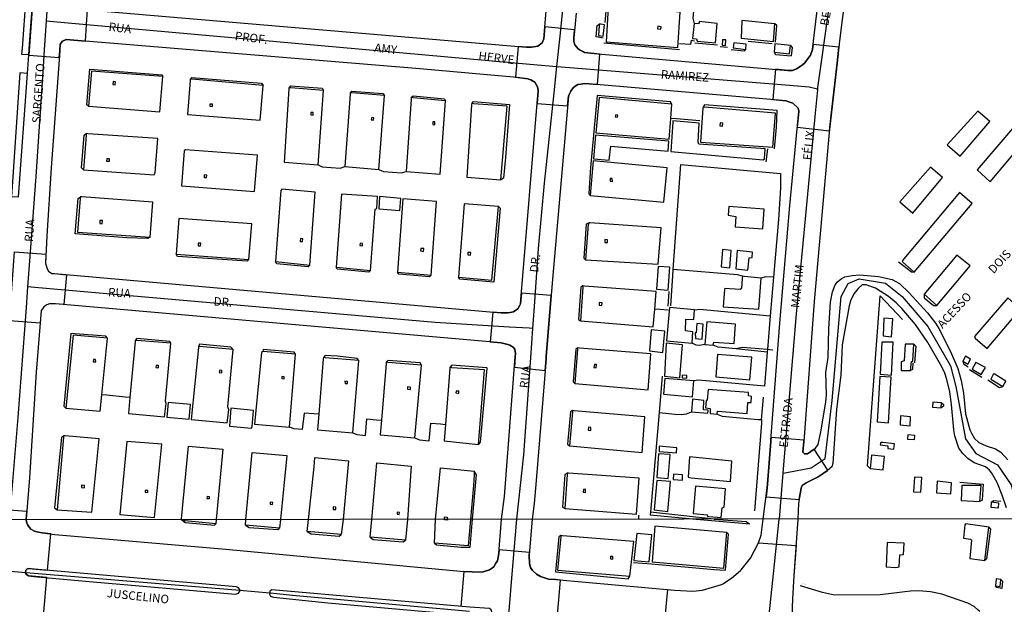
# Model space of a CAD drawing. Units: millimetres. Extents: x 187939 to 190353, y 1677060 to 1679834.
# Drawn here: x 189418 to 189708, y 1677591 to 1677763 of the extents above; entities that cross this region are included whole.
import ezdxf
from ezdxf.enums import TextEntityAlignment as Align

# ---------------------------------------------------------------- set-up
doc = ezdxf.new("R2010")
doc.units = ezdxf.units.MM
doc.header["$MEASUREMENT"] = 0
for name, color, linetype in [('V-AREA_VERDE', 3, 'Continuous'), ('V-BUEIRO', 1, 'Continuous'), ('V-CANTEIRO', 6, 'Continuous'), ('V-CRUZAMENTO', 1, 'Continuous'), ('V-EDIFICACAO', 7, 'Continuous'), ('V-EIXO_DE_LOGRADOURO', 3, 'Continuous'), ('V-LOTE', 30, 'Continuous'), ('V-NOME_DOS_LOGRADOUROS', 7, 'Continuous'), ('V-QUADRA', 2, 'Continuous'), ('V-REFERENCIA', 31, 'Continuous'), ('V-TESTADA', 250, 'Continuous'), ('V-VALETA', 171, 'Continuous'), ('X-LIMITE_1000', 7, 'Continuous')]:
    doc.layers.add(name, color=color, linetype=linetype)

# ---------------------------------------------------------------- blocks, each defined once
blk = doc.blocks.new('305')
at = {"color": 0, "linetype": 'ByBlock', "lineweight": -2, "const_width": 0.05}
blk.add_lwpolyline([(0.73, 0.39, 0.60863), (-0.73, 0.38)], format="xyb", dxfattribs=at)

msp = doc.modelspace()

# ---------------------------------------------------------------- linework, layer by layer
at = {"layer": 'V-AREA_VERDE'}
msp.add_lwpolyline([(189417.54, 1677711.16), (189420.18, 1677747.44), (189420.57, 1677752.97), (189420.69, 1677754.73), (189422.11, 1677774.65), (189425.95, 1677828.81), (189427.52, 1677850.97), (189428.47, 1677864.34), (189426.34, 1677864.48), (189394.66, 1677866.62)], dxfattribs=at)
at = {"layer": 'V-CANTEIRO'}
for points in [[(189419.62, 1677600.47), (189419.9, 1677600.03), (189420.46, 1677599.6), (189422.03, 1677599.46), (189438.31, 1677597.97), (189481.44, 1677594.25), (189482.26, 1677594.49), (189482.67, 1677595.14), (189482.67, 1677595.37), (189482.66, 1677595.62), (189482.19, 1677596.22), (189481.62, 1677596.43), (189422.26, 1677601.61), (189420.36, 1677601.76), (189419.92, 1677601.59), (189419.67, 1677601.29)], [(189555.9, 1677587.65), (189556.55, 1677587.86), (189556.85, 1677588.44), (189556.86, 1677589.01), (189556.65, 1677589.63), (189556.15, 1677590), (189550.41, 1677590.4), (189492.12, 1677595.5), (189491.55, 1677595.09), (189491.47, 1677594.64), (189491.39, 1677594.24), (189491.68, 1677593.67), (189492.62, 1677593.35), (189508.62, 1677591.72), (189537.49, 1677589.15), (189550.26, 1677588.02)]]:
    msp.add_lwpolyline(points, close=True, dxfattribs=at)
at = {"layer": 'V-CRUZAMENTO'}
for points in [[(189420.56, 1677752.86), (189429.53, 1677752.19), (189429.67, 1677754.14), (189429.81, 1677756.09), (189430.43, 1677756.93), (189431.51, 1677757.42), (189437.22, 1677756.95), (189437.55, 1677761.84), (189437.84, 1677766.15), (189434.62, 1677766.42), (189432.5, 1677767.28), (189431.93, 1677767.71), (189431.26, 1677769.14), (189431.09, 1677770.62), (189431.15, 1677772.45), (189431.27, 1677774.19), (189426.43, 1677774.43), (189422.11, 1677774.65)], [(189583.05, 1677744.35), (189583.05, 1677744.35), (189584.27, 1677744.52), (189587.99, 1677744.2), (189588.71, 1677753.15), (189586.98, 1677753.3), (189584.17, 1677753.65), (189583.9, 1677753.79), (189583.9, 1677753.79), (189582.84, 1677754.32), (189582.28, 1677754.73), (189581.33, 1677755.91), (189580.99, 1677756.81), (189581.04, 1677758.02), (189581.04, 1677758.02), (189581.08, 1677758.9), (189581.22, 1677760.25), (189572.5, 1677761.17), (189572.3, 1677758.82), (189572.3, 1677758.82), (189572.2, 1677757.62), (189571.72, 1677756.47), (189570.42, 1677755.45), (189568.55, 1677755.15), (189568.55, 1677755.15), (189568.49, 1677755.14), (189567.07, 1677755.21), (189564.62, 1677755.42), (189563.81, 1677746.33), (189567.59, 1677745.87), (189567.71, 1677745.82), (189567.71, 1677745.82), (189568.37, 1677745.57), (189569.5, 1677744.91), (189570.33, 1677743.54), (189570.51, 1677742.55), (189570.49, 1677742.25), (189570.19, 1677738.64), (189579.19, 1677737.9), (189579.44, 1677740.73), (189579.68, 1677741.29), (189580.1, 1677742.27), (189580.81, 1677743.23), (189581.41, 1677743.73), (189582.25, 1677744.24)], [(189639.6, 1677739.76), (189643.51, 1677739.42), (189644.04, 1677739.23), (189645.47, 1677738.72), (189647.08, 1677737.2), (189647.25, 1677736.35), (189647.24, 1677736.29), (189647.24, 1677736.29), (189646.81, 1677731.64), (189656.31, 1677730.58), (189656.82, 1677735.18), (189656.82, 1677735.18), (189658.53, 1677750.44), (189658.53, 1677750.44), (189659.06, 1677755.17), (189651.5, 1677756.02), (189651.32, 1677754.51), (189650.68, 1677752.82), (189649.54, 1677751.28), (189649.54, 1677751.28), (189649.05, 1677750.61), (189648.25, 1677749.85), (189646.56, 1677748.77), (189645.36, 1677748.37), (189645.02, 1677748.36), (189644.02, 1677748.35), (189640.37, 1677748.67), (189639.6, 1677739.76)], [(189416.36, 1677694.92), (189425.61, 1677694.27), (189425.48, 1677691.57), (189425.73, 1677690.68), (189425.95, 1677689.92), (189426.36, 1677689.28), (189427.31, 1677688.62), (189428.12, 1677688.55), (189431.67, 1677688.24), (189430.9, 1677679.43), (189428.43, 1677679.65), (189427.6, 1677679.65), (189427.6, 1677679.65), (189426.67, 1677679.65), (189425.81, 1677679.38), (189424.98, 1677678.83), (189424.56, 1677678.23), (189424.17, 1677677.68), (189423.87, 1677674), (189414.89, 1677674.62)], [(189572.85, 1677663.54), (189572.85, 1677663.54), (189572.9, 1677664.16), (189572.9, 1677664.16), (189574.06, 1677678.51), (189574.06, 1677678.51), (189574.35, 1677682.09), (189565.6, 1677682.81), (189565.35, 1677679.71), (189565.08, 1677679.23), (189565.08, 1677679.23), (189564.49, 1677678.18), (189563.27, 1677677.33), (189562.3, 1677677.13), (189562.3, 1677677.13), (189561.61, 1677676.99), (189559.6, 1677677.01), (189557.15, 1677677.23), (189556.39, 1677668.5), (189559.66, 1677668.21), (189561.59, 1677667.7), (189561.59, 1677667.7), (189562.19, 1677667.54), (189563.18, 1677666.95), (189563.62, 1677666.29), (189563.82, 1677665.05), (189563.75, 1677664.06), (189563.53, 1677661.08), (189572.57, 1677660.04)], [(189655.71, 1677630.6), (189655.81, 1677630.69), (189651.75, 1677636.89), (189651.75, 1677636.89), (189649.84, 1677635.57), (189648.92, 1677635.54), (189648.49, 1677635.98), (189648.72, 1677639.16), (189648.72, 1677639.16), (189648.75, 1677639.58), (189639.1, 1677640.38), (189639.03, 1677639.53), (189639.03, 1677639.53), (189639, 1677639.14), (189639, 1677639.14), (189638.03, 1677626.62), (189637.94, 1677625.52), (189637.61, 1677622.89), (189647.4, 1677622.08), (189647.98, 1677625.41), (189648.1, 1677625.7), (189648.29, 1677626.17), (189649.4, 1677626.95), (189652.96, 1677628.77), (189654.47, 1677629.78)]]:
    msp.add_lwpolyline(points, close=True, dxfattribs=at)
for points in [[(189425.01, 1677588.96), (189425.9, 1677599.11), (189420.46, 1677599.6), (189419.9, 1677600.03), (189419.62, 1677600.47), (189419.67, 1677601.29), (189419.92, 1677601.59), (189420.36, 1677601.76), (189426.08, 1677601.28), (189427.02, 1677611.98), (189424.45, 1677612.29), (189423.42, 1677612.52), (189423.42, 1677612.52), (189422.21, 1677612.79), (189421.16, 1677613.36), (189420.45, 1677614.21), (189420.14, 1677614.77), (189420.14, 1677614.77), (189419.92, 1677615.17), (189419.78, 1677616.13), (189419.97, 1677618.55), (189410.87, 1677619.27)], [(189607.76, 1677585.39), (189608.66, 1677595.58), (189610.66, 1677595.4), (189616.07, 1677595.17), (189618.95, 1677595.4), (189624.55, 1677597.08), (189624.88, 1677597.3), (189624.88, 1677597.3), (189627.4, 1677598.94), (189630.11, 1677601.23), (189630.11, 1677601.23), (189630.29, 1677601.38), (189633.07, 1677604.88), (189635.37, 1677609.37), (189646.47, 1677608.58), (189645.83, 1677599.59), (189645.83, 1677599.59), (189645.36, 1677592.88), (189645.23, 1677587.58)], [(189576.19, 1677588.09), (189577.07, 1677598.39), (189575.74, 1677598.51), (189575.74, 1677598.51), (189573.56, 1677598.7), (189571.18, 1677599.41), (189570.05, 1677600.13), (189568.84, 1677601.23), (189568.64, 1677601.51), (189568.64, 1677601.51), (189568.25, 1677602.05), (189567.94, 1677603.17), (189567.9, 1677605.77), (189567.96, 1677606.52), (189559.02, 1677607.24), (189558.94, 1677606.19), (189558.51, 1677604.07), (189558.09, 1677603.34), (189558.09, 1677603.34), (189557.48, 1677602.3), (189557.1, 1677601.97), (189556.17, 1677601.4), (189554.08, 1677600.68), (189551.07, 1677600.82), (189551.07, 1677600.82), (189548.66, 1677600.94), (189547.76, 1677590.63)]]:
    msp.add_lwpolyline(points, dxfattribs=at)
at = {"layer": 'V-EDIFICACAO'}
for points in [[(189591.18, 1677767.3), (189591.15, 1677766.9), (189590.51, 1677756.72), (189611.66, 1677755.09), (189612.36, 1677765.46), (189591.73, 1677767.25), (189591.18, 1677767.3)], [(189588.51, 1677762), (189588.48, 1677761.56), (189588.25, 1677758.58), (189589.65, 1677758.39), (189590.02, 1677761.74), (189588.98, 1677761.92), (189588.51, 1677762)], [(189617.91, 1677762.75), (189617.81, 1677762.09), (189616.46, 1677762.16), (189616.01, 1677757.73), (189617.1, 1677757.6), (189617.34, 1677756.98), (189622.74, 1677756.46), (189623.27, 1677762.19), (189617.91, 1677762.75)], [(189630.46, 1677763.08), (189630.25, 1677757.83), (189639.84, 1677756.84), (189640.24, 1677762.01), (189630.46, 1677763.08)], [(189605.79, 1677761.32), (189605.68, 1677760.61), (189606.63, 1677760.47), (189606.72, 1677761.17), (189605.79, 1677761.32)], [(189624.75, 1677757.36), (189624.7, 1677755.75), (189625.72, 1677755.71), (189625.73, 1677757.32), (189624.75, 1677757.36)], [(189628.11, 1677756.45), (189627.92, 1677754.96), (189631.64, 1677754.53), (189631.76, 1677756.07), (189628.11, 1677756.45)], [(189640.17, 1677756.18), (189639.97, 1677753.74), (189644.52, 1677753.23), (189644.77, 1677755.69), (189640.17, 1677756.18)], [(189439.02, 1677748.11), (189438.16, 1677737.82), (189459.13, 1677736.15), (189460.01, 1677746.52), (189439.02, 1677748.11)], [(189445.39, 1677745.06), (189445.32, 1677744.18), (189445.99, 1677744.09), (189446.07, 1677744.99), (189445.39, 1677745.06)], [(189468.08, 1677745.77), (189468.05, 1677745.36), (189467.23, 1677735.33), (189488.66, 1677733.66), (189489.52, 1677743.95), (189468.55, 1677745.73), (189468.08, 1677745.77)], [(189497.17, 1677743.26), (189497.14, 1677742.88), (189495.72, 1677721.36), (189505.72, 1677720.58), (189507.32, 1677742.48), (189497.73, 1677743.22), (189497.17, 1677743.26)], [(189515.2, 1677741.77), (189515.17, 1677741.31), (189513.59, 1677720.05), (189523.61, 1677719.24), (189525.29, 1677740.93), (189515.7, 1677741.73), (189515.2, 1677741.77)], [(189473.89, 1677738.46), (189473.88, 1677737.82), (189474.61, 1677737.74), (189474.67, 1677738.42), (189473.89, 1677738.46)], [(189533.17, 1677740.33), (189533.14, 1677739.91), (189531.64, 1677718.63), (189541.68, 1677717.83), (189543.2, 1677739.44), (189533.72, 1677740.28), (189533.17, 1677740.33)], [(189550.96, 1677738.57), (189550.94, 1677738.24), (189549.51, 1677716.96), (189559.56, 1677716.2), (189561.43, 1677737.82), (189551.47, 1677738.53), (189550.96, 1677738.57)], [(189609.58, 1677734.16), (189609.91, 1677738.42), (189588.48, 1677740.33), (189587.51, 1677730.03), (189609.11, 1677728.15)], [(189699.82, 1677719.07), (189703.65, 1677715.57), (189720.2, 1677735.26), (189720.04, 1677735.77), (189716.52, 1677738.69), (189699.82, 1677719.07)], [(189503.59, 1677736.01), (189503.55, 1677735.27), (189504.27, 1677735.22), (189504.31, 1677735.96), (189503.59, 1677736.01)], [(189619.06, 1677737.58), (189619.04, 1677737.29), (189618.33, 1677727.21), (189639.65, 1677725.81), (189640.38, 1677735.8), (189619.49, 1677737.54), (189619.06, 1677737.58)], [(189690.93, 1677726.45), (189694.79, 1677723.1), (189703.52, 1677733.3), (189699.97, 1677736.4), (189690.93, 1677726.45)], [(189521.57, 1677734.49), (189521.35, 1677733.79), (189522.04, 1677733.71), (189522.1, 1677734.44), (189521.57, 1677734.49)], [(189539.47, 1677733.18), (189539.47, 1677732.47), (189540.08, 1677732.37), (189540.12, 1677733.21), (189539.47, 1677733.18)], [(189593.37, 1677735.26), (189593.2, 1677734.65), (189593.91, 1677734.55), (189593.95, 1677735.21), (189593.37, 1677735.26)], [(189611.23, 1677733.39), (189610.16, 1677733.47), (189610.14, 1677733.16), (189609.58, 1677724.51), (189636.79, 1677722.01), (189637.2, 1677722.38), (189637.35, 1677725.28), (189617.87, 1677726.62), (189617.6, 1677727.2), (189617.96, 1677732.78)], [(189624.07, 1677732.88), (189624.03, 1677732.01), (189624.81, 1677731.96), (189624.85, 1677732.87), (189624.07, 1677732.88)], [(189437.45, 1677729.77), (189437.41, 1677729.26), (189436.61, 1677719.12), (189457.43, 1677717.61), (189457.71, 1677718.19), (189458.5, 1677728.27), (189437.95, 1677729.73), (189437.45, 1677729.77)], [(189587.44, 1677729.28), (189586.77, 1677722.37), (189591.45, 1677721.95), (189591.9, 1677726.09), (189608.81, 1677724.62), (189608.95, 1677727.5), (189587.44, 1677729.28)], [(189466.73, 1677724.98), (189466.34, 1677724.65), (189465.52, 1677714.41), (189487.03, 1677712.72), (189487.89, 1677723.45), (189466.73, 1677724.98)], [(189443.5, 1677722.36), (189443.39, 1677721.66), (189444.29, 1677721.6), (189444.31, 1677722.33), (189443.5, 1677722.36)], [(189586.74, 1677721.75), (189585.85, 1677711.57), (189607.54, 1677709.6), (189608.5, 1677719.66), (189586.74, 1677721.75)], [(189677.05, 1677709.7), (189680.83, 1677706.31), (189689.55, 1677716.83), (189686, 1677719.9), (189677.05, 1677709.7)], [(189472.16, 1677717.59), (189472.17, 1677716.82), (189472.9, 1677716.82), (189472.98, 1677717.56), (189472.16, 1677717.59)], [(189591.7, 1677716.59), (189591.7, 1677715.76), (189592.38, 1677715.65), (189592.35, 1677716.52), (189591.7, 1677716.59)], [(189495, 1677713.39), (189494.72, 1677713.06), (189493.2, 1677692.08), (189503.31, 1677691.03), (189504.91, 1677712.57), (189495, 1677713.39)], [(189677.66, 1677692.35), (189677.85, 1677691.89), (189681.19, 1677689.03), (189698.3, 1677709.17), (189694.53, 1677712.38), (189677.66, 1677692.35)], [(189435.73, 1677711.17), (189435.69, 1677710.7), (189434.87, 1677700.75), (189456.27, 1677699.26), (189457.02, 1677709.62), (189436.14, 1677711.14), (189435.73, 1677711.17)], [(189512.63, 1677711.96), (189511.07, 1677690.48), (189521.12, 1677689.51), (189522.52, 1677707.53), (189523, 1677707.74), (189523.22, 1677711.2), (189512.63, 1677711.96)], [(189523.82, 1677711.22), (189523.6, 1677707.66), (189529.77, 1677707.16), (189530.04, 1677710.67), (189523.82, 1677711.22)], [(189530.64, 1677710.56), (189529.12, 1677688.98), (189539.02, 1677688.07), (189540.6, 1677709.78), (189530.64, 1677710.56)], [(189548.73, 1677709.06), (189547.03, 1677687.54), (189556.85, 1677686.59), (189558.84, 1677708.26), (189548.73, 1677709.06)], [(189626.62, 1677708.33), (189626.48, 1677705.77), (189628.75, 1677705.34), (189628.55, 1677702.32), (189636.72, 1677701.76), (189637.11, 1677707.57), (189626.62, 1677708.33)], [(189441.46, 1677704.17), (189441.42, 1677703.33), (189442.11, 1677703.23), (189442.22, 1677704.17), (189441.46, 1677704.17)], [(189464.74, 1677704.82), (189463.89, 1677694.28), (189485.36, 1677692.67), (189486.21, 1677703.25), (189464.74, 1677704.82)], [(189585.58, 1677703.49), (189585.23, 1677703.09), (189584.44, 1677692.66), (189605.87, 1677691.33), (189606.73, 1677702), (189585.71, 1677703.48), (189585.58, 1677703.49)], [(189500.59, 1677698.86), (189500.48, 1677698), (189501.15, 1677697.97), (189501.2, 1677698.83), (189500.59, 1677698.86)], [(189590.18, 1677698.59), (189590.15, 1677697.67), (189590.94, 1677697.68), (189590.98, 1677698.5), (189590.18, 1677698.59)], [(189470.45, 1677697.55), (189470.42, 1677696.75), (189471.13, 1677696.72), (189471.19, 1677697.56), (189470.45, 1677697.55)], [(189518.11, 1677697.54), (189518.02, 1677696.8), (189518.76, 1677696.74), (189518.84, 1677697.46), (189518.11, 1677697.54)], [(189535.95, 1677695.92), (189535.92, 1677695.22), (189536.74, 1677695.11), (189536.82, 1677695.91), (189535.95, 1677695.92)], [(189549.81, 1677694.8), (189549.83, 1677694.09), (189550.64, 1677694.01), (189550.71, 1677694.76), (189549.81, 1677694.8)], [(189624.76, 1677695.65), (189624.43, 1677690.52), (189626.98, 1677690.23), (189627.35, 1677695.32), (189624.76, 1677695.65)], [(189629.11, 1677695.32), (189628.73, 1677689.96), (189632.27, 1677689.59), (189632.69, 1677693.2), (189633.53, 1677693.26), (189633.6, 1677694.91), (189629.11, 1677695.32)], [(189693.83, 1677693.95), (189684.15, 1677682.53), (189687.89, 1677679.17), (189697.73, 1677690.81), (189693.83, 1677693.95)], [(189605.9, 1677690.65), (189605.34, 1677683.99), (189608.8, 1677683.66), (189609.29, 1677690.42), (189605.9, 1677690.65)], [(189630.67, 1677687.79), (189630.61, 1677687.16), (189630.35, 1677684.2), (189630.03, 1677683.84), (189625.51, 1677684.14), (189625.36, 1677683.92), (189625.03, 1677678.8), (189635.5, 1677678.06), (189636.18, 1677687.24), (189631.23, 1677687.73), (189630.67, 1677687.79)], [(189604.84, 1677678.11), (189605.25, 1677683.27), (189584.16, 1677684.89), (189583.68, 1677684.93), (189583.66, 1677684.59), (189582.96, 1677674.67), (189604.43, 1677672.93)], [(189699.01, 1677670.03), (189699.2, 1677669.57), (189702.69, 1677666.57), (189712.49, 1677678.13), (189708.78, 1677681.46), (189699.01, 1677670.03)], [(189588.51, 1677680.02), (189588.48, 1677679.25), (189589.3, 1677679.21), (189589.38, 1677679.98), (189588.51, 1677680.02)], [(189609.23, 1677678.55), (189608.26, 1677668.78), (189615.88, 1677668.09), (189616.11, 1677671.44), (189613.86, 1677671.68), (189614.02, 1677675.12), (189616.32, 1677675.04), (189616.59, 1677677.94), (189609.23, 1677678.55)], [(189672.32, 1677675.47), (189672.06, 1677670.22), (189674.58, 1677669.98), (189674.98, 1677675.29), (189672.32, 1677675.47)], [(189603.82, 1677671.97), (189603.33, 1677665.84), (189607.25, 1677665.38), (189607.81, 1677671.59), (189603.82, 1677671.97)], [(189617.24, 1677673.89), (189617.02, 1677671.14), (189616.79, 1677671.13), (189616.82, 1677669.42), (189618.85, 1677669.31), (189619.12, 1677673.69), (189617.24, 1677673.89)], [(189620.14, 1677674.34), (189619.63, 1677667.74), (189622.08, 1677667.53), (189622.24, 1677668.34), (189628.24, 1677668.01), (189628.67, 1677673.65), (189620.14, 1677674.34)], [(189442.06, 1677652.9), (189443.71, 1677669.56), (189433.6, 1677670.42), (189431.48, 1677648.95), (189441.58, 1677648.07)], [(189450.31, 1677652.09), (189449.87, 1677647.39), (189460.55, 1677646.37), (189461.03, 1677650.3), (189460.81, 1677651.06), (189462.38, 1677668.09), (189452.39, 1677668.87), (189451.91, 1677668.91), (189451.87, 1677668.54)], [(189470.55, 1677667.09), (189470.52, 1677666.84), (189468.4, 1677645.68), (189479, 1677644.7), (189479.49, 1677648.45), (189479.11, 1677649.4), (189480.7, 1677666.25), (189470.83, 1677667.07), (189470.55, 1677667.09)], [(189582.18, 1677666.71), (189582.15, 1677666.33), (189581.33, 1677656.2), (189602.91, 1677654.37), (189603.66, 1677664.99), (189582.67, 1677666.67), (189582.18, 1677666.71)], [(189608.2, 1677668.08), (189607.67, 1677658.34), (189612.2, 1677657.92), (189613.04, 1677667.6), (189608.2, 1677668.08)], [(189671.73, 1677668.37), (189671.24, 1677658.95), (189674.52, 1677658.71), (189675.09, 1677668.34), (189671.73, 1677668.37)], [(189678.62, 1677667.81), (189678.28, 1677662.92), (189677.44, 1677662.58), (189677.36, 1677660.08), (189680.17, 1677660.03), (189680.41, 1677662.68), (189680.87, 1677662.79), (189681.16, 1677667.78), (189678.62, 1677667.81)], [(189439.57, 1677663.29), (189439.46, 1677662.62), (189440.24, 1677662.57), (189440.21, 1677663.28), (189439.57, 1677663.29)], [(189489.44, 1677665.68), (189489.09, 1677665.3), (189486.98, 1677644.29), (189497.28, 1677643.33), (189499.12, 1677664.85), (189489.54, 1677665.67), (189489.44, 1677665.68)], [(189505.95, 1677647.17), (189505.58, 1677642.64), (189515.98, 1677641.69), (189517.7, 1677663), (189507.81, 1677663.79), (189507.29, 1677663.83), (189507.26, 1677663.48)], [(189623.31, 1677664.77), (189622.88, 1677658.19), (189632.83, 1677657.3), (189633.39, 1677663.93), (189623.31, 1677664.77)], [(189696.31, 1677664.22), (189695.56, 1677662.77), (189697.06, 1677661.9), (189697.81, 1677663.43), (189696.31, 1677664.22)], [(189458.04, 1677661.56), (189457.96, 1677660.95), (189458.76, 1677660.88), (189458.77, 1677661.5), (189458.04, 1677661.56)], [(189476.83, 1677660.13), (189476.64, 1677659.49), (189477.35, 1677659.41), (189477.36, 1677660.06), (189476.83, 1677660.13)], [(189524.39, 1677645.44), (189524.04, 1677641.15), (189534.25, 1677640.21), (189536.16, 1677661.66), (189526.29, 1677662.42), (189525.75, 1677662.46), (189525.72, 1677662.08)], [(189543.23, 1677644.2), (189542.84, 1677639.32), (189552.94, 1677638.32), (189554.76, 1677660.25), (189545.09, 1677660.87), (189544.54, 1677660.9), (189544.52, 1677660.66)], [(189587.07, 1677661.78), (189586.95, 1677660.91), (189587.63, 1677660.86), (189587.71, 1677661.78), (189587.07, 1677661.78)], [(189699.38, 1677662.4), (189698.31, 1677660.42), (189700.96, 1677658.89), (189702.19, 1677660.91), (189699.38, 1677662.4)], [(189495.07, 1677658.29), (189495.03, 1677657.66), (189495.74, 1677657.6), (189495.74, 1677658.21), (189495.07, 1677658.29)], [(189607.82, 1677657.73), (189607.42, 1677653.06), (189615.96, 1677652.26), (189616.33, 1677657), (189607.82, 1677657.73)], [(189612.92, 1677658.72), (189612.9, 1677657.9), (189614.31, 1677657.82), (189614.31, 1677658.62), (189612.92, 1677658.72)], [(189671.13, 1677658.25), (189670.32, 1677644.9), (189673.63, 1677644.66), (189674.46, 1677658.09), (189671.13, 1677658.25)], [(189704.82, 1677659.03), (189704.5, 1677658.92), (189703.83, 1677657.46), (189707.33, 1677655.3), (189708.26, 1677656.91), (189704.82, 1677659.03)], [(189513.63, 1677656.94), (189513.65, 1677656.25), (189514.4, 1677656.24), (189514.42, 1677656.86), (189513.63, 1677656.94)], [(189532.07, 1677655.24), (189532.02, 1677654.56), (189532.89, 1677654.49), (189532.93, 1677655.17), (189532.07, 1677655.24)], [(189620.59, 1677654.46), (189620.3, 1677651.31), (189619.94, 1677651.26), (189619.76, 1677649.11), (189621.15, 1677648.84), (189621.21, 1677647.4), (189623.21, 1677647.22), (189623.35, 1677648.08), (189632.02, 1677647.42), (189632.25, 1677650.6), (189633.19, 1677650.68), (189633.35, 1677652.41), (189632.48, 1677652.58), (189632.45, 1677653.55), (189620.59, 1677654.46)], [(189547.21, 1677653.93), (189546.37, 1677653.99), (189546.29, 1677653.45), (189547.19, 1677653.33), (189547.21, 1677653.93)], [(189615.98, 1677651.61), (189615.69, 1677647.9), (189620.51, 1677647.48), (189620.54, 1677648.34), (189619.16, 1677648.5), (189619.29, 1677651.25), (189615.98, 1677651.61)], [(189461.58, 1677650.61), (189461.22, 1677646.31), (189467.8, 1677645.75), (189468.2, 1677650.04), (189461.58, 1677650.61)], [(189480.04, 1677648.94), (189479.66, 1677643.66), (189486.09, 1677643.09), (189486.29, 1677643.58), (189486.71, 1677648.26), (189480.04, 1677648.94)], [(189686.68, 1677650.77), (189686.6, 1677649.22), (189689.22, 1677649.08), (189689.32, 1677650.57), (189686.68, 1677650.77)], [(189580.63, 1677648.24), (189580.59, 1677647.84), (189579.7, 1677637.9), (189601.16, 1677635.88), (189601.91, 1677646.45), (189581.12, 1677648.2), (189580.63, 1677648.24)], [(189677.18, 1677646.69), (189677.07, 1677644.04), (189680.01, 1677643.81), (189680.17, 1677646.44), (189677.18, 1677646.69)], [(189585.39, 1677643.37), (189585.28, 1677642.52), (189585.98, 1677642.4), (189586.05, 1677643.27), (189585.39, 1677643.37)], [(189430.82, 1677640.86), (189430.78, 1677640.46), (189428.86, 1677619.08), (189439.15, 1677618.32), (189441.26, 1677639.96), (189431.3, 1677640.82), (189430.82, 1677640.86)], [(189679.32, 1677641.08), (189679.23, 1677639.86), (189681.28, 1677639.73), (189681.42, 1677640.91), (189679.32, 1677641.08)], [(189449.39, 1677639.14), (189447.39, 1677617.65), (189457.53, 1677616.75), (189459.68, 1677638.34), (189449.39, 1677639.14)], [(189465.51, 1677616.17), (189465.53, 1677616.37), (189467.59, 1677637.83), (189477.72, 1677636.87), (189475.71, 1677616.18), (189475.58, 1677614.95), (189466.6, 1677615.78)], [(189606.12, 1677637.74), (189606.13, 1677636.25), (189611.29, 1677635.85), (189611.35, 1677637.31), (189606.12, 1677637.74)], [(189671.96, 1677638.84), (189671.41, 1677638.82), (189671.24, 1677638.15), (189673.44, 1677637.84), (189673.44, 1677637.08), (189675.22, 1677636.88), (189675.45, 1677638.5), (189671.96, 1677638.84)], [(189494.66, 1677616.2), (189494.33, 1677613.64), (189484.37, 1677614.55), (189484.49, 1677616.19), (189486.34, 1677635.94), (189496.48, 1677635)], [(189502.93, 1677616.21), (189504.57, 1677631.67), (189504.74, 1677634.41), (189514.65, 1677633.5), (189513.1, 1677616.22), (189512.49, 1677611.76), (189502.54, 1677612.72)], [(189605.97, 1677635.53), (189605.48, 1677628.58), (189608.8, 1677628.24), (189609.36, 1677635.38), (189605.97, 1677635.53)], [(189615.05, 1677634.66), (189614.64, 1677628.67), (189615.61, 1677628.46), (189627.19, 1677627.39), (189627.59, 1677633.42), (189615.05, 1677634.66)], [(189672.39, 1677633.85), (189672.46, 1677634.71), (189668.62, 1677635.11), (189668.24, 1677631.24), (189672.15, 1677630.83)], [(189532.02, 1677616.24), (189531.5, 1677610.16), (189521.04, 1677610.99), (189521.57, 1677616.23), (189522.98, 1677632.91), (189533.09, 1677631.92)], [(189550.57, 1677616.25), (189549.94, 1677608.44), (189539.95, 1677609.28), (189540.33, 1677616.25), (189541.73, 1677631.42), (189550.71, 1677630.5), (189551.71, 1677630.4), (189551.65, 1677629.4), (189551.48, 1677626.26)], [(189579.06, 1677629.86), (189579.04, 1677629.49), (189578.39, 1677619.43), (189599.46, 1677617.79), (189600.25, 1677628.4), (189579.49, 1677629.83), (189579.06, 1677629.86)], [(189610.35, 1677629.55), (189610.25, 1677627.95), (189612.97, 1677627.74), (189613.04, 1677629.4), (189610.35, 1677629.55)], [(189681.29, 1677628.69), (189680.99, 1677624.35), (189683.16, 1677624.26), (189683.5, 1677628.55), (189681.29, 1677628.69)], [(189436.09, 1677626.34), (189436.02, 1677625.62), (189436.99, 1677625.53), (189436.98, 1677626.24), (189436.09, 1677626.34)], [(189605.42, 1677627.73), (189604.71, 1677619.05), (189608.69, 1677618.6), (189609.45, 1677627.4), (189605.42, 1677627.73)], [(189616.83, 1677626), (189616.2, 1677617.94), (189620.38, 1677617.56), (189620.32, 1677617.19), (189620.76, 1677617.12), (189624.41, 1677616.82), (189624.72, 1677619.66), (189625.26, 1677619.86), (189625.71, 1677625.25), (189616.83, 1677626)], [(189688.04, 1677627.48), (189687.78, 1677624.1), (189692.02, 1677623.75), (189692.21, 1677627.02), (189688.04, 1677627.48)], [(189695.3, 1677626.2), (189695.02, 1677621.77), (189700.55, 1677621.46), (189700.92, 1677626.23), (189695.3, 1677626.2)], [(189454.81, 1677624.75), (189454.77, 1677624.21), (189455.63, 1677624.12), (189455.64, 1677624.73), (189454.81, 1677624.75)], [(189473.05, 1677622.95), (189472.97, 1677622.36), (189473.76, 1677622.36), (189473.77, 1677622.88), (189473.05, 1677622.95)], [(189583.88, 1677625.08), (189583.8, 1677624.25), (189584.44, 1677624.17), (189584.47, 1677625.1), (189583.88, 1677625.08)], [(189491.65, 1677621.29), (189491.58, 1677620.71), (189492.3, 1677620.64), (189492.37, 1677621.22), (189491.65, 1677621.29)], [(189510.21, 1677619.93), (189510.15, 1677619.19), (189510.93, 1677619.18), (189510.98, 1677619.85), (189510.21, 1677619.93)], [(189703.91, 1677621.3), (189703.89, 1677620.88), (189703.84, 1677619.79), (189706.02, 1677619.62), (189706.11, 1677621), (189704.67, 1677621.2), (189703.91, 1677621.3)], [(189529.02, 1677618.32), (189528.99, 1677617.73), (189529.6, 1677617.67), (189529.7, 1677618.26), (189529.02, 1677618.32)], [(189542.9, 1677616.25), (189542.94, 1677616.95), (189543.76, 1677616.88), (189543.8, 1677616.25), (189543.8, 1677616.04), (189542.92, 1677616.08)], [(189604.9, 1677614.29), (189604.05, 1677603.71), (189625.2, 1677601.85), (189626.12, 1677612.34), (189604.9, 1677614.29)], [(189699.91, 1677614.46), (189696.35, 1677614.95), (189696.15, 1677614.67), (189695.78, 1677610.74), (189697.78, 1677610.46), (189698.12, 1677610.16), (189697.65, 1677604.69), (189701.99, 1677604.15), (189703.21, 1677614), (189699.91, 1677614.46)], [(189577.22, 1677611.47), (189577.18, 1677611.07), (189576.21, 1677601.28), (189597.55, 1677599.49), (189598.65, 1677609.69), (189577.7, 1677611.43), (189577.22, 1677611.47)], [(189599.59, 1677612.07), (189598.7, 1677604.17), (189603.23, 1677603.73), (189604.03, 1677611.66), (189599.59, 1677612.07)], [(189673.24, 1677609.45), (189672.94, 1677602.28), (189675.79, 1677602.1), (189676.83, 1677602.32), (189676.99, 1677605.78), (189678.08, 1677605.9), (189678.24, 1677609.28), (189673.24, 1677609.45)], [(189591.86, 1677605.33), (189591.79, 1677604.59), (189592.52, 1677604.56), (189592.49, 1677605.32), (189591.86, 1677605.33)], [(189705.42, 1677598.73), (189705.2, 1677596.68), (189706.51, 1677596.52), (189706.78, 1677598.57), (189705.42, 1677598.73)]]:
    msp.add_lwpolyline(points, close=True, dxfattribs=at)
at = {"layer": 'V-EIXO_DE_LOGRADOURO'}
for points in [[(189653.9, 1677750.87), (189658.67, 1677784.4), (189663.06, 1677821.7), (189664.29, 1677832.71)], [(189576.96, 1677758.4), (189578.31, 1677771.18), (189581.68, 1677815.55)], [(189426.43, 1677774.43), (189425.67, 1677762.9)], [(189425.67, 1677762.9), (189425.1, 1677754.44)], [(189425.67, 1677762.9), (189426.7, 1677762.81)], [(189426.7, 1677762.81), (189437.55, 1677761.84)], [(189437.55, 1677761.84), (189568.1, 1677750.2)], [(189576.02, 1677749.5), (189576.96, 1677758.4)], [(189425.1, 1677754.44), (189424.76, 1677749.39)], [(189568.1, 1677750.2), (189576.01, 1677749.5), (189576.02, 1677749.5)], [(189652.72, 1677742.61), (189653.9, 1677750.87)], [(189424.76, 1677749.39), (189422.61, 1677717.1), (189420.66, 1677691.08)], [(189575.2, 1677741.76), (189576.02, 1677749.5)], [(189576.02, 1677749.5), (189583.46, 1677748.9)], [(189583.46, 1677748.9), (189644.55, 1677744.02)], [(189644.55, 1677744.02), (189650.35, 1677743.56), (189652.75, 1677742.91), (189652.72, 1677742.61)], [(189569.4, 1677678.89), (189570.6, 1677695.97), (189572.4, 1677715.2), (189575.2, 1677741.76)], [(189652.72, 1677742.61), (189652.07, 1677735.73)], [(189652.07, 1677735.73), (189646.47, 1677676.68), (189643.39, 1677639.36)], [(189420.66, 1677691.08), (189420.18, 1677684.62)], [(189653.24, 1677632.99), (189655.07, 1677634.19), (189657.12, 1677651.26), (189659.78, 1677681.8), (189661.83, 1677685.64), (189664.99, 1677687.01), (189672.83, 1677685.79), (189677.68, 1677681.87), (189685.3, 1677672.96), (189691.88, 1677661.43), (189693.53, 1677655.32), (189696.3, 1677639.9), (189699.35, 1677635.62), (189705.75, 1677632.32), (189709.81, 1677626.39), (189712.11, 1677616.41)], [(189420.18, 1677684.62), (189419.73, 1677678.59)], [(189427.85, 1677683.95), (189420.18, 1677684.62)], [(189561.98, 1677672.82), (189540.15, 1677674.16), (189427.85, 1677683.95)], [(189419.73, 1677678.59), (189417.31, 1677646.24), (189414.95, 1677617.93)], [(189568.95, 1677672.4), (189569.4, 1677678.89)], [(189567.89, 1677672.46), (189561.98, 1677672.82)], [(189568.95, 1677672.4), (189567.89, 1677672.46)], [(189568.35, 1677663.8), (189568.95, 1677672.4)], [(189564.23, 1677616.27), (189566.35, 1677635.25), (189568.35, 1677663.8)], [(189643.39, 1677639.36), (189642.6, 1677629.8)], [(189643.7, 1677630.02), (189650.9, 1677631.46), (189653.24, 1677632.99)], [(189642.6, 1677629.8), (189642.31, 1677626.23)], [(189642.6, 1677629.8), (189643.7, 1677630.02)], [(189642.31, 1677626.23), (189641.49, 1677616.34)], [(189563.07, 1677602.47), (189564.23, 1677616.27)], [(189639.81, 1677600.22), (189641.49, 1677616.34)], [(189561.88, 1677588.2), (189563.07, 1677602.47)], [(189413.73, 1677601.12), (189414.18, 1677601.07), (189419.64, 1677600.62)], [(189419.64, 1677600.62), (189422.13, 1677600.41)], [(189422.13, 1677600.41), (189482.67, 1677595.37)], [(189637.89, 1677581.72), (189639.81, 1677600.22)], [(189482.67, 1677595.37), (189491.47, 1677594.64)], [(189491.47, 1677594.64), (189491.71, 1677594.62), (189498.15, 1677593.93), (189550.34, 1677589.24)]]:
    msp.add_lwpolyline(points, dxfattribs=at)
at = {"layer": 'V-LOTE'}
for points in [[(189617.22, 1677777.06), (189616.06, 1677763.7), (189616.46, 1677762.16)], [(189615.34, 1677755.93), (189612.1, 1677756.2)], [(189615.54, 1677757.24), (189615.34, 1677755.93)], [(189505.72, 1677720.58), (189506.94, 1677720.01)], [(189506.94, 1677720.01), (189512.21, 1677719.63)], [(189512.21, 1677719.63), (189513.59, 1677720.05)], [(189523.61, 1677719.24), (189525.02, 1677718.62)], [(189525.02, 1677718.62), (189530.29, 1677718.23), (189531.64, 1677718.63)], [(189610.29, 1677689.76), (189612.57, 1677720.63), (189641.92, 1677717.99)], [(189641.92, 1677717.99), (189641.83, 1677713.8), (189641.25, 1677704.52), (189639.82, 1677687.49)], [(189609.63, 1677679.03), (189610.15, 1677687.86), (189610.29, 1677689.76)], [(189630.67, 1677687.79), (189629.23, 1677688.24), (189610.29, 1677689.76)], [(189639.82, 1677687.49), (189637.48, 1677687.66), (189636.18, 1677687.24)], [(189639.82, 1677687.49), (189638.87, 1677676.15)], [(189608.8, 1677678.96), (189609.1, 1677683.32)], [(189667.5, 1677632), (189671.24, 1677682.02), (189677.75, 1677675.01)], [(189608.76, 1677677.82), (189606.38, 1677678), (189604.84, 1677678.11)], [(189616.59, 1677677.94), (189618.11, 1677678.14)], [(189618.11, 1677678.14), (189638.87, 1677676.15)], [(189638.87, 1677676.15), (189638.04, 1677666.19)], [(189618.03, 1677667.4), (189617.09, 1677667.5), (189615.88, 1677668.09)], [(189619.63, 1677667.74), (189618.03, 1677667.4)], [(189623.55, 1677666.89), (189622.08, 1677667.53)], [(189628.7, 1677666.38), (189623.55, 1677666.89)], [(189637.98, 1677665.46), (189628.7, 1677666.38)], [(189638.04, 1677666.19), (189637.98, 1677665.46)], [(189637.98, 1677665.46), (189637.14, 1677655.44)], [(189607.04, 1677658.39), (189606.11, 1677647.67)], [(189617.69, 1677657.22), (189616.33, 1677657)], [(189637.14, 1677655.44), (189617.69, 1677657.22)], [(189450.31, 1677652.09), (189448.91, 1677652.23), (189443.49, 1677652.76), (189442.06, 1677652.9)], [(189636.31, 1677645.59), (189636.39, 1677646.6), (189636.84, 1677652.17)], [(189505.95, 1677647.17), (189504.44, 1677647.29), (189501.58, 1677647.53), (189501.04, 1677642.67), (189498.65, 1677642.85)], [(189515.98, 1677641.69), (189517.16, 1677641.18), (189519.7, 1677640.96), (189520.05, 1677645.85), (189522.97, 1677645.57), (189524.39, 1677645.44)], [(189606.11, 1677647.67), (189603.56, 1677618.32)], [(189606.11, 1677647.67), (189610.89, 1677647.17), (189612.59, 1677647.15), (189614.21, 1677647.34)], [(189614.21, 1677647.34), (189615.69, 1677647.9)], [(189623.21, 1677647.22), (189624.72, 1677646.6)], [(189624.72, 1677646.6), (189635.31, 1677645.68), (189636.31, 1677645.59)], [(189636.31, 1677645.59), (189636.23, 1677644.6), (189634.21, 1677618.72)], [(189498.65, 1677642.85), (189497.28, 1677643.33)], [(189534.25, 1677640.21), (189535.54, 1677639.64), (189538.4, 1677639.37), (189538.89, 1677644.53), (189541.74, 1677644.32)], [(189541.74, 1677644.32), (189543.23, 1677644.2)], [(189668.24, 1677631.24), (189667.5, 1677632)], [(189600.05, 1677617.53), (189600.09, 1677616.3)], [(189603.56, 1677618.32), (189603.5, 1677617.57), (189617.01, 1677616.32)], [(189622.39, 1677616.32), (189603.56, 1677618.32)], [(189617.01, 1677616.32), (189631.74, 1677615.03), (189632.74, 1677614.94)], [(189622.39, 1677616.32), (189631.74, 1677615.6), (189632.74, 1677614.94)]]:
    msp.add_lwpolyline(points, dxfattribs=at)
at = {"layer": 'V-QUADRA'}
for points in [[(189417.54, 1677711.16), (189420.18, 1677747.44), (189420.57, 1677752.97), (189420.69, 1677754.73), (189422.11, 1677774.65), (189425.95, 1677828.81), (189427.52, 1677850.97), (189429.7, 1677881.73), (189431.55, 1677906.63), (189433.26, 1677929.59), (189437.21, 1677982.78), (189437.22, 1677982.91), (189437.42, 1677987.53), (189437.21, 1677989.23), (189436.99, 1677989.71), (189435.42, 1677990.86), (189433.29, 1677991.41), (189430.28, 1677991.68), (189387.82, 1677995.51)], [(189437.84, 1677766.15), (189567.07, 1677755.21), (189567.07, 1677755.21), (189568.49, 1677755.14), (189568.55, 1677755.15), (189568.55, 1677755.15), (189570.42, 1677755.45), (189571.72, 1677756.47), (189572.2, 1677757.62), (189572.3, 1677758.82), (189572.3, 1677758.82), (189577.07, 1677815.98)], [(189664, 1677794.35), (189659.27, 1677757.04), (189658.53, 1677750.44), (189658.53, 1677750.44), (189656.82, 1677735.18), (189656.82, 1677735.18), (189656.25, 1677730.07), (189651.75, 1677680.35), (189648.72, 1677639.16), (189648.72, 1677639.16), (189648.49, 1677635.98), (189648.92, 1677635.54), (189649.84, 1677635.57), (189651.75, 1677636.89), (189651.75, 1677636.89), (189652.22, 1677637.22), (189652.94, 1677638.28), (189653.7, 1677641.99), (189655.22, 1677650.69), (189655.4, 1677652.86), (189655.21, 1677659.45), (189655.92, 1677663.83), (189656.11, 1677672.38), (189656.64, 1677680.2), (189657.17, 1677683.19), (189657.96, 1677685.3), (189658.66, 1677686.17), (189659.7, 1677687.02), (189660.83, 1677687.6), (189662.93, 1677688.04), (189665.28, 1677688.18), (189670.71, 1677687.71), (189674.77, 1677686.78), (189676.9, 1677685.66), (189679.78, 1677682.94), (189685.11, 1677677.02), (189687.49, 1677673.95), (189688.46, 1677672.36), (189691.94, 1677665.6), (189694.07, 1677660.62), (189694.07, 1677660.62), (189695.04, 1677657.15), (189695.77, 1677653.4), (189696.33, 1677647.28), (189697.6, 1677642.64), (189698.07, 1677641.6), (189698.99, 1677640.08), (189700.29, 1677638.83), (189702.39, 1677637.86), (189705.18, 1677637), (189706.72, 1677636.05), (189708.81, 1677633.8)], [(189581.74, 1677765.19), (189581.08, 1677758.9), (189581.04, 1677758.02), (189581.04, 1677758.02), (189580.99, 1677756.81), (189581.33, 1677755.91), (189582.28, 1677754.73), (189582.84, 1677754.32), (189583.9, 1677753.79), (189583.9, 1677753.79), (189584.17, 1677753.65), (189586.98, 1677753.3), (189644.02, 1677748.35), (189645.02, 1677748.36), (189645.02, 1677748.36), (189645.36, 1677748.37), (189646.56, 1677748.77), (189648.25, 1677749.85), (189649.05, 1677750.61), (189649.54, 1677751.28), (189649.54, 1677751.28), (189650.68, 1677752.82), (189651.32, 1677754.51), (189653.06, 1677769.38)], [(189708.46, 1677619.69), (189707.16, 1677623.4), (189705.64, 1677627.1), (189704.12, 1677629.87), (189703.37, 1677630.74), (189702.19, 1677631.7), (189698.92, 1677632.91), (189697.05, 1677634.15), (189695.58, 1677635.61), (189694.34, 1677637.23), (189693.25, 1677640.79), (189692.88, 1677642.58), (189692.22, 1677650.02), (189691.7, 1677653.73), (189690.88, 1677657.38), (189690.27, 1677659.24), (189689.42, 1677661.09), (189685.21, 1677668.3), (189681.62, 1677673.61), (189677.62, 1677678.26), (189675.92, 1677679.98), (189673.69, 1677681.82), (189669.84, 1677684.3), (189667.06, 1677685.28), (189665.95, 1677685.23), (189664.77, 1677684.19), (189663.59, 1677682.7), (189662.6, 1677680.84), (189662.11, 1677679.04), (189660.01, 1677667.59), (189659.67, 1677658.72), (189658.33, 1677648.7), (189657.29, 1677632.64), (189656.99, 1677631.74), (189655.71, 1677630.6), (189654.47, 1677629.78), (189654.47, 1677629.78), (189652.96, 1677628.77), (189649.4, 1677626.95), (189648.29, 1677626.17), (189648.1, 1677625.7), (189648.1, 1677625.7), (189647.98, 1677625.41), (189647.22, 1677621.04), (189647.02, 1677616.35), (189647.02, 1677616.35), (189645.83, 1677599.59), (189645.83, 1677599.59), (189645.36, 1677592.88), (189645.23, 1677587.58)]]:
    msp.add_lwpolyline(points, dxfattribs=at)
for points in [[(189559.6, 1677677.01), (189561.56, 1677676.98), (189562.3, 1677677.13), (189562.3, 1677677.13), (189563.27, 1677677.33), (189564.49, 1677678.18), (189565.08, 1677679.23), (189565.08, 1677679.23), (189565.35, 1677679.71), (189570.49, 1677742.25), (189570.49, 1677742.25), (189570.51, 1677742.55), (189570.33, 1677743.54), (189569.5, 1677744.91), (189568.37, 1677745.57), (189567.71, 1677745.82), (189567.71, 1677745.82), (189567.59, 1677745.87), (189564.33, 1677746.28), (189535.71, 1677748.84), (189437.22, 1677756.95), (189437.22, 1677756.95), (189431.51, 1677757.42), (189430.43, 1677756.93), (189429.81, 1677756.09), (189429.67, 1677754.14), (189429.67, 1677754.14), (189427.13, 1677719.68), (189425.87, 1677699.69), (189425.48, 1677691.57), (189425.73, 1677690.68), (189425.73, 1677690.68), (189425.95, 1677689.92), (189426.36, 1677689.28), (189427.31, 1677688.62), (189427.31, 1677688.62), (189428.12, 1677688.55), (189428.12, 1677688.55), (189559.6, 1677677.01)], [(189575.74, 1677598.51), (189610.66, 1677595.4), (189616.07, 1677595.17), (189618.95, 1677595.4), (189624.55, 1677597.08), (189624.88, 1677597.3), (189624.88, 1677597.3), (189627.4, 1677598.94), (189630.11, 1677601.23), (189630.11, 1677601.23), (189630.29, 1677601.38), (189633.07, 1677604.88), (189635.37, 1677609.37), (189636.14, 1677611.6), (189636.78, 1677616.34), (189636.78, 1677616.34), (189637.94, 1677625.52), (189638.03, 1677626.62), (189638.03, 1677626.62), (189639, 1677639.14), (189639, 1677639.14), (189639.03, 1677639.53), (189639.03, 1677639.53), (189641.7, 1677673.98), (189644.66, 1677708.61), (189647.24, 1677736.29), (189647.24, 1677736.29), (189647.25, 1677736.35), (189647.08, 1677737.2), (189645.47, 1677738.72), (189644.04, 1677739.23), (189644.04, 1677739.23), (189643.51, 1677739.42), (189584.27, 1677744.52), (189583.05, 1677744.35), (189583.05, 1677744.35), (189582.25, 1677744.24), (189581.41, 1677743.73), (189580.81, 1677743.23), (189580.1, 1677742.27), (189579.68, 1677741.29), (189579.68, 1677741.29), (189579.44, 1677740.73), (189574.65, 1677685.75), (189574.06, 1677678.51), (189574.06, 1677678.51), (189572.9, 1677664.16), (189572.9, 1677664.16), (189572.85, 1677663.54), (189572.85, 1677663.54), (189569.95, 1677627.64), (189569.35, 1677620.92), (189568.75, 1677616.27), (189568.75, 1677616.27), (189567.9, 1677605.77), (189567.94, 1677603.17), (189568.25, 1677602.05), (189568.64, 1677601.51), (189568.64, 1677601.51), (189568.84, 1677601.23), (189570.05, 1677600.13), (189571.18, 1677599.41), (189573.56, 1677598.7), (189575.74, 1677598.51)], [(189478.53, 1677607.44), (189548.66, 1677600.94), (189551.07, 1677600.82), (189551.07, 1677600.82), (189554.08, 1677600.68), (189556.17, 1677601.4), (189557.1, 1677601.97), (189557.48, 1677602.3), (189558.09, 1677603.34), (189558.09, 1677603.34), (189558.51, 1677604.07), (189558.94, 1677606.19), (189559.75, 1677616.26), (189559.75, 1677616.26), (189560.65, 1677622.98), (189563.75, 1677664.06), (189563.75, 1677664.06), (189563.82, 1677665.05), (189563.62, 1677666.29), (189563.18, 1677666.95), (189562.19, 1677667.54), (189561.59, 1677667.7), (189561.59, 1677667.7), (189559.66, 1677668.21), (189428.43, 1677679.65), (189427.6, 1677679.65), (189427.6, 1677679.65), (189426.67, 1677679.65), (189425.81, 1677679.38), (189424.98, 1677678.83), (189424.56, 1677678.23), (189424.56, 1677678.23), (189424.17, 1677677.68), (189422.7, 1677659.52), (189420.75, 1677628.43), (189419.89, 1677617.54), (189419.89, 1677617.54), (189419.78, 1677616.13), (189419.78, 1677616.13), (189419.92, 1677615.17), (189420.14, 1677614.77), (189420.14, 1677614.77), (189420.45, 1677614.21), (189421.16, 1677613.36), (189422.21, 1677612.79), (189423.42, 1677612.52), (189423.42, 1677612.52), (189424.45, 1677612.29), (189428.17, 1677611.84), (189478.53, 1677607.44)]]:
    msp.add_lwpolyline(points, close=True, dxfattribs=at)
at = {"layer": 'V-REFERENCIA', "lineweight": -2}
msp.add_line((189418.66, 1677754.86), (189420.09, 1677774.76), dxfattribs=at)
for points in [[(189420.57, 1677752.97), (189418.53, 1677753), (189418.66, 1677754.86)], [(189417.94, 1677747.63), (189415.47, 1677711.2), (189417.54, 1677711.16)], [(189420.18, 1677747.44), (189417.94, 1677747.63)]]:
    msp.add_lwpolyline(points, dxfattribs=at)
at = {"layer": 'V-TESTADA'}
for points in [[(189590.25, 1677762.41), (189590.64, 1677766.9), (189591.18, 1677767.3)], [(189587.73, 1677758.2), (189587.63, 1677758.21), (189587.9, 1677761.56), (189588.51, 1677762)], [(189640.41, 1677756.69), (189640.81, 1677761.54), (189640.24, 1677762.01)], [(189589.68, 1677757.82), (189587.7, 1677758.21)], [(189612.13, 1677754.38), (189589.81, 1677756.32)], [(189615.54, 1677757.24), (189616.59, 1677757.09)], [(189616.62, 1677756.51), (189623.37, 1677755.9)], [(189632.37, 1677756.97), (189639.43, 1677756.25)], [(189644.77, 1677755.69), (189645.26, 1677755.12), (189645.04, 1677752.63)], [(189626.27, 1677755.07), (189624.11, 1677755.27)], [(189631.64, 1677754.53), (189631.15, 1677753.97), (189627.34, 1677754.4)], [(189639.97, 1677753.74), (189640.37, 1677753.05), (189645.04, 1677752.63)], [(189438.16, 1677737.82), (189437.65, 1677738.21), (189438.49, 1677748.73)], [(189438.49, 1677748.73), (189459.68, 1677747.01)], [(189459.68, 1677747.01), (189460.01, 1677746.52)], [(189468.08, 1677745.77), (189468.55, 1677746.28), (189489.04, 1677744.55)], [(189489.04, 1677744.55), (189489.52, 1677743.95)], [(189497.17, 1677743.26), (189497.73, 1677743.8), (189506.91, 1677743.08), (189507.32, 1677742.48)], [(189515.2, 1677741.77), (189515.7, 1677742.23), (189524.81, 1677741.51), (189525.29, 1677740.93)], [(189533.17, 1677740.33), (189533.72, 1677740.82), (189542.9, 1677740.03)], [(189542.9, 1677740.03), (189543.2, 1677739.44)], [(189550.96, 1677738.57), (189551.47, 1677739.16), (189562.11, 1677738.29)], [(189562.11, 1677738.29), (189560.89, 1677722.68), (189560.28, 1677716.6)], [(189609.91, 1677738.42), (189609.53, 1677739.12), (189587.86, 1677740.97), (189585.9, 1677719.8), (189585.4, 1677712.17), (189585.85, 1677711.57)], [(189640.11, 1677725.24), (189640.69, 1677731.68), (189640.94, 1677736.51), (189619.49, 1677738.21), (189619.06, 1677737.58)], [(189618.08, 1677733.54), (189611.23, 1677734.08), (189609.58, 1677734.16)], [(189436.02, 1677719.65), (189436.86, 1677729.26), (189437.45, 1677729.77)], [(189637.67, 1677721.44), (189638.12, 1677725.32)], [(189436.61, 1677719.12), (189436.02, 1677719.65)], [(189560.28, 1677716.6), (189559.56, 1677716.2)], [(189456.27, 1677699.26), (189455.63, 1677698.85), (189449.45, 1677699.12), (189434.17, 1677700.31), (189435.05, 1677710.7), (189435.73, 1677711.17)], [(189559.37, 1677707.8), (189557.43, 1677686.01)], [(189558.84, 1677708.26), (189559.37, 1677707.8)], [(189585.58, 1677703.49), (189584.64, 1677703.09), (189583.97, 1677693.1)], [(189485.36, 1677692.67), (189484.8, 1677692.23), (189464.29, 1677693.64), (189463.89, 1677694.28)], [(189493.6, 1677691.48), (189493.2, 1677692.08)], [(189583.97, 1677693.1), (189584.44, 1677692.66)], [(189676.66, 1677692.04), (189680.45, 1677689.06)], [(189502.76, 1677690.6), (189493.6, 1677691.48)], [(189503.31, 1677691.03), (189502.76, 1677690.6)], [(189511.32, 1677689.91), (189511.07, 1677690.48)], [(189520.64, 1677689.02), (189511.32, 1677689.91)], [(189521.12, 1677689.51), (189520.64, 1677689.02)], [(189538.55, 1677687.61), (189529.46, 1677688.43), (189529.12, 1677688.98)], [(189680.45, 1677689.06), (189681.19, 1677689.03)], [(189539.02, 1677688.07), (189538.55, 1677687.61)], [(189547.43, 1677686.95), (189547.03, 1677687.54)], [(189557.43, 1677686.01), (189547.43, 1677686.95)], [(189583.68, 1677684.93), (189583.09, 1677684.59), (189582.4, 1677675.1)], [(189684.15, 1677682.53), (189684.18, 1677681.46), (189686.93, 1677679.14), (189687.89, 1677679.17)], [(189582.4, 1677675.1), (189582.96, 1677674.67)], [(189432.93, 1677670.97), (189430.86, 1677649.59)], [(189443.22, 1677670.15), (189432.93, 1677670.97)], [(189443.71, 1677669.56), (189443.22, 1677670.15)], [(189462.1, 1677668.57), (189452.39, 1677669.45), (189451.91, 1677668.91)], [(189462.38, 1677668.09), (189462.1, 1677668.57)], [(189480.06, 1677666.88), (189470.83, 1677667.75), (189470.55, 1677667.09)], [(189480.7, 1677666.25), (189480.06, 1677666.88)], [(189498.72, 1677665.42), (189489.54, 1677666.21), (189489.44, 1677665.68)], [(189582.18, 1677666.71), (189581.59, 1677666.33), (189580.85, 1677656.68)], [(189681.16, 1677667.78), (189681.73, 1677667.22)], [(189681.73, 1677667.22), (189681.36, 1677662.27)], [(189499.12, 1677664.85), (189498.72, 1677665.42)], [(189517.7, 1677663), (189517.25, 1677663.59), (189511.39, 1677664.22), (189507.81, 1677664.42), (189507.29, 1677663.83)], [(189535.8, 1677662.28), (189526.29, 1677663), (189525.75, 1677662.46)], [(189536.16, 1677661.66), (189535.8, 1677662.28)], [(189555.47, 1677660.69), (189555.45, 1677660.82), (189545.09, 1677661.59), (189544.54, 1677660.9)], [(189553.57, 1677638.95), (189555.47, 1677660.69)], [(189680.82, 1677662.27), (189680.69, 1677660.38), (189680.17, 1677660.03)], [(189695.56, 1677662.77), (189695.8, 1677661.99), (189697.11, 1677661.17)], [(189697.53, 1677660.36), (189701.19, 1677658.12)], [(189702.91, 1677657.26), (189706.36, 1677655.03)], [(189580.85, 1677656.68), (189581.33, 1677656.2)], [(189706.36, 1677655.03), (189707.33, 1677655.3)], [(189636.31, 1677645.59), (189636.39, 1677646.6), (189636.84, 1677652.17)], [(189430.86, 1677649.59), (189431.48, 1677648.95)], [(189689.32, 1677650.57), (189689.91, 1677650.04), (189689.86, 1677649.53), (189689.22, 1677649.08)], [(189580.63, 1677648.24), (189580.03, 1677647.84), (189579.15, 1677638.4)], [(189430.82, 1677640.86), (189430.2, 1677640.46), (189428.12, 1677619.63)], [(189552.94, 1677638.32), (189553.57, 1677638.95)], [(189579.15, 1677638.4), (189579.7, 1677637.9)], [(189551.2, 1677616.26), (189552.36, 1677629.4), (189551.71, 1677630.4)], [(189579.06, 1677629.86), (189578.42, 1677629.49), (189577.72, 1677619.84), (189578.39, 1677619.43)], [(189694.71, 1677627.2), (189701.57, 1677626.64)], [(189701.57, 1677626.64), (189701.24, 1677621.91)], [(189428.12, 1677619.63), (189428.86, 1677619.08)], [(189701.24, 1677621.91), (189700.55, 1677621.46)], [(189703.91, 1677621.3), (189704.67, 1677621.79), (189706.73, 1677621.59)], [(189465.51, 1677616.17), (189466.6, 1677615.28), (189475.22, 1677614.5), (189475.58, 1677614.95)], [(189484.37, 1677614.55), (189485.39, 1677613.88)], [(189485.39, 1677613.88), (189493.91, 1677613.23)], [(189493.91, 1677613.23), (189494.33, 1677613.64)], [(189550.23, 1677608.03), (189550.51, 1677608.04), (189551.2, 1677616.26)], [(189703.21, 1677614), (189703.67, 1677613.41)], [(189502.54, 1677612.72), (189503.68, 1677612.03)], [(189503.68, 1677612.03), (189511.93, 1677611.32), (189512.49, 1677611.76)], [(189521.04, 1677610.99), (189521.97, 1677610.36)], [(189577.22, 1677611.47), (189576.6, 1677611.07), (189575.62, 1677600.81), (189597.06, 1677598.78)], [(189598.6, 1677603.58), (189603.94, 1677603.21), (189622.35, 1677601.46), (189625.69, 1677601.28), (189626.61, 1677611.87)], [(189626.61, 1677611.87), (189626.12, 1677612.34)], [(189703.67, 1677613.41), (189702.57, 1677604.64), (189701.99, 1677604.15)], [(189521.97, 1677610.36), (189530.73, 1677609.67)], [(189530.73, 1677609.67), (189531.5, 1677610.16)], [(189539.95, 1677609.28), (189540.57, 1677608.73)], [(189540.57, 1677608.73), (189547.87, 1677608.06), (189550.23, 1677608.03)], [(189597.06, 1677598.78), (189597.55, 1677599.49)], [(189705.55, 1677596.18), (189705.2, 1677596.68)], [(189706.78, 1677598.57), (189707.28, 1677598.05), (189707, 1677595.95), (189705.55, 1677596.18)]]:
    msp.add_lwpolyline(points, dxfattribs=at)
at = {"layer": 'V-VALETA'}
for points in [[(189639.63, 1677666.05), (189638.71, 1677666.13), (189638.04, 1677666.19), (189630.7, 1677666.81), (189628.7, 1677666.38)], [(189700.6, 1677589.1), (189700.07, 1677589.57), (189698.87, 1677590.64), (189697.01, 1677591.56), (189689.35, 1677594.25), (189686.06, 1677594.97), (189682.56, 1677595.24), (189680.11, 1677595.16), (189671.21, 1677594.05), (189657.82, 1677593.94), (189654.21, 1677594.72), (189647.78, 1677596.74)]]:
    msp.add_lwpolyline(points, dxfattribs=at)
at = {"layer": 'X-LIMITE_1000'}
msp.add_line((190352.9, 1677616.99), (187941.11, 1677614.62), dxfattribs=at)

# ---------------------------------------------------------------- block references
at = {"layer": 'V-BUEIRO', "xscale": 0.9999963313212, "yscale": 0.9999963313212, "zscale": 0.9999963313212, "rotation": 1.231505262160982}
msp.add_blockref('305', (189648.58, 1677596.49), dxfattribs=at)

# ---------------------------------------------------------------- texts
at = {"layer": 'V-NOME_DOS_LOGRADOUROS'}
for s, rotation, p in [('BERTA', 79, (189656.68, 1677761.15)), ('RUA', 353, (189443.85, 1677759.25)), ('PROF.', 353, (189481.02, 1677756.53)), ('AMY', 353, (189522.09, 1677753.12)), ('HERVE', 353, (189552.73, 1677750.7)), ('SARGENTO', 86, (189424.77, 1677732.66)), ('RAMIREZ', 356, (189606.51, 1677745.21)), ('FÉLIX', 84, (189651.74, 1677721.75)), ('RUA', 86, (189422.53, 1677697.76)), ('ACESSO            DOIS', 47, (189690.15, 1677671.72)), ('DR.', 83, (189571.26, 1677688.67)), ('MARTIM', 84, (189648.17, 1677678.27)), ('RUA', 356, (189443.76, 1677681.13)), ('DR.', 356, (189474.84, 1677678.41)), ('RUA', 83, (189568.29, 1677654.63)), ('ESTRADA', 84, (189644.74, 1677637.17)), ('JUSCELINO', 354, (189443.37, 1677592.6))]:
    msp.add_text(s, height=2.5, rotation=rotation, dxfattribs=at).set_placement(p, align=Align.BOTTOM_LEFT)

doc.saveas('drawing.dxf')
